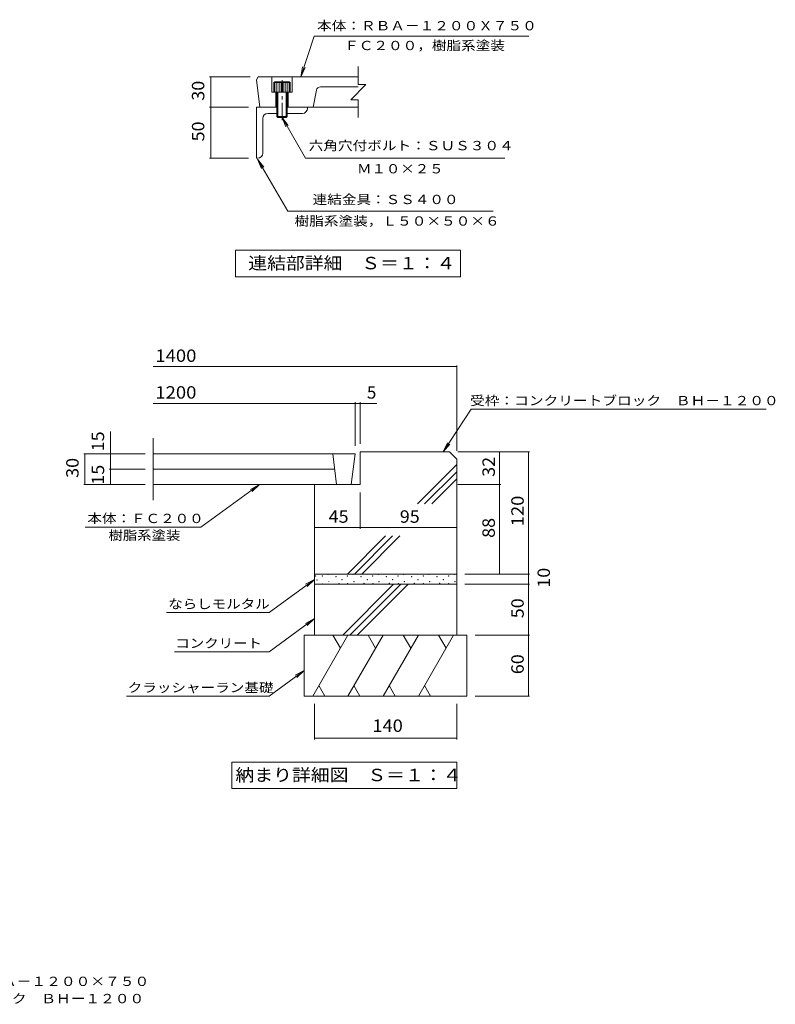
# Model space of a CAD drawing. Units: millimetres. Extents: x -5388 to 5761, y -4101 to 3211.
# Drawn here: x 186 to 5761, y -4101 to 3158 of the extents above; entities that cross this region are included whole.
import ezdxf

# ---------------------------------------------------------------- set-up
doc = ezdxf.new("R2010")
doc.units = ezdxf.units.MM
doc.header["$LTSCALE"] = 30
doc.linetypes.add('JWW_CENTER1', pattern=[6.773333, 4.233333, -0.846667, 0.846667, -0.846667])
for name, color, linetype in [('1-0', 7, 'Continuous'), ('1-1', 7, 'Continuous'), ('1-2', 7, 'Continuous'), ('1-3', 7, 'Continuous'), ('1-4', 7, 'Continuous'), ('1-6', 7, 'Continuous'), ('1-E', 7, 'Continuous'), ('C-0', 7, 'Continuous'), ('F-5', 7, 'Continuous')]:
    doc.layers.add(name, color=color, linetype=linetype)
doc.styles.add('ＭＳ ゴシック', font='txt', dxfattribs={"height": 1})

msp = doc.modelspace()

# ---------------------------------------------------------------- linework, layer by layer
at = {"layer": '1-0', "color": 3, "linetype": 'Continuous', "lineweight": 9}
for p, q in [((2684.3, 2680.9), (2684.3, 2812.1)), ((1945.6, 2737.1), (1934.3, 2714.6)), ((1934.3, 2714.6), (1956.8, 2512.1)), ((2684.3, 2737.1), (1945.6, 2737.1)), ((2046.8, 2737.1), (2046.8, 2624.6)), ((2196.8, 2737.1), (2196.8, 2624.6)), ((2196.8, 2624.6), (2046.8, 2624.6)), ((2076.8, 2624.6), (2076.8, 2512.1)), ((2166.8, 2624.6), (2166.8, 2512.1)), ((2375.7, 2638), (2350.6, 2512.1)), ((2405.2, 2662.1), (2684.3, 2662.1)), ((2628.1, 2568.4), (2740.6, 2680.9)), ((2684.3, 2680.9), (2740.6, 2680.9)), ((2684.3, 2568.4), (2628.1, 2568.4)), ((2684.3, 2437.1), (2684.3, 2568.4)), ((2684.3, 2512.1), (2309.3, 2512.1))]:
    msp.add_line(p, q, dxfattribs=at)
at = {"layer": '1-0', "color": 7, "linetype": 'Continuous', "lineweight": 9}
for p, q in [((2697.8, 600.5), (1171.6, 600.5)), ((2697.8, 600.5), (3410.3, 600.5)), ((3410.3, 609.5), (3410.3, -21.1)), ((2660.3, 329.5), (1171.6, 329.5)), ((2660.3, 338.5), (2660.3, 16.4)), ((2821.5, 329.5), (2660.3, 329.5)), ((2697.8, 338.5), (2697.8, 31.4)), ((3515.8, 285.6), (3310.1, -28.6)), ((3515.8, 285.6), (5694, 285.6)), ((3310.1, -28.6), (3342.7, 39)), ((3310.1, -28.6), (3359, 28.3))]:
    msp.add_line(p, q, dxfattribs=at)
at = {"layer": '1-0', "color": 7, "linetype": 'Continuous', "lineweight": 9, "const_width": 3}
for points in [[(3411.8, 600.5, 0.414214), (3410.3, 602, 0.414214), (3408.8, 600.5, 0.414214), (3410.3, 599, 0.414214)], [(2661.8, 329.5, 0.414214), (2660.3, 331, 0.414214), (2658.8, 329.5, 0.414214), (2660.3, 328, 0.414214)], [(2699.3, 329.5, 0.414214), (2697.8, 331, 0.414214), (2696.3, 329.5, 0.414214), (2697.8, 328, 0.414214)]]:
    msp.add_lwpolyline(points, format="xyb", close=True, dxfattribs=at)
at = {"layer": '1-0', "color": 3, "linetype": 'Continuous', "lineweight": 9}
msp.add_arc((2405.2, 2632.1), 30, 90, 168.68993, dxfattribs=at)
at = {"layer": '1-1', "color": 2, "linetype": 'Continuous', "lineweight": 9}
for p, q in [((2697.8, -28.6), (2697.8, -268.6)), ((3357.8, -28.6), (2697.8, -28.6)), ((3357.8, -28.6), (3410.3, -81.1)), ((3120.3, -412), (3410.3, -122)), ((3410.3, -81.1), (3410.3, -928.6)), ((3173.4, -412), (3410.3, -175)), ((2697.8, -268.6), (2360.3, -268.6)), ((2360.3, -268.6), (2360.3, -928.6)), ((3226.4, -412), (3410.3, -228.1)), ((2603.8, -928.6), (2884.3, -648.1)), ((2656.8, -928.6), (2937.3, -648.1)), ((2709.8, -928.6), (2990.3, -648.1))]:
    msp.add_line(p, q, dxfattribs=at)
at = {"layer": '1-2', "color": 3, "linetype": 'Continuous', "lineweight": 9}
msp.add_line((1171.6, 73.3), (1171.6, -384.4), dxfattribs=at)
at = {"layer": '1-3', "color": 7, "linetype": 'Continuous', "lineweight": 9}
for p, q in [((1586.2, 2737.1), (1885.6, 2737.1)), ((1595.2, 2737.1), (1595.2, 2512.1)), ((1586.2, 2512.1), (1874.3, 2512.1)), ((1595.2, 2512.1), (1595.2, 2137.1)), ((1586.2, 2137.1), (1874.3, 2137.1))]:
    msp.add_line(p, q, dxfattribs=at)
at = {"layer": '1-3', "color": 2, "linetype": 'Continuous', "lineweight": 9}
for p, q in [((2061.8, 2695.1), (2069.6, 2699.6)), ((2181.8, 2695.1), (2061.8, 2695.1)), ((2061.8, 2695.1), (2061.8, 2624.6)), ((2069.3, 2695.1), (2069.3, 2624.6)), ((2174, 2699.6), (2069.6, 2699.6)), ((2084.3, 2695.1), (2084.3, 2444.6)), ((2099.3, 2695.1), (2099.3, 2624.6)), ((2114.3, 2695.1), (2114.3, 2624.6)), ((2129.3, 2695.1), (2129.3, 2624.6)), ((2144.3, 2695.1), (2144.3, 2624.6)), ((2159.3, 2695.1), (2159.3, 2624.6)), ((2181.8, 2695.1), (2174, 2699.6)), ((2174.3, 2695.1), (2174.3, 2624.6)), ((2181.8, 2624.6), (2181.8, 2695.1)), ((2091.8, 2624.6), (2091.8, 2437.1)), ((2151.8, 2437.1), (2151.8, 2624.6)), ((2159.3, 2444.6), (2159.3, 2624.6)), ((2084.3, 2444.6), (2159.3, 2444.6)), ((2084.3, 2444.6), (2091.8, 2437.1)), ((2151.8, 2437.1), (2091.8, 2437.1)), ((2159.3, 2444.6), (2151.8, 2437.1))]:
    msp.add_line(p, q, dxfattribs=at)
at = {"layer": '1-3', "color": 2, "linetype": 'JWW_CENTER1', "lineweight": 9}
msp.add_line((2121.8, 2417.4), (2121.8, 2713.2), dxfattribs=at)
at = {"layer": '1-3', "color": 4, "linetype": 'Continuous', "lineweight": 9}
for p, q in [((1934.3, 2512.1), (1934.3, 2137.1)), ((2084.3, 2512.1), (1934.3, 2512.1)), ((2159.3, 2512.1), (2309.3, 2512.1)), ((2309.3, 2504.6), (2309.3, 2512.1)), ((1979.3, 2174.6), (1979.3, 2429.6)), ((2084.3, 2467.1), (2016.8, 2467.1)), ((2271.8, 2467.1), (2159.3, 2467.1)), ((1941.8, 2137.1), (1934.3, 2137.1))]:
    msp.add_line(p, q, dxfattribs=at)
at = {"layer": '1-3', "color": 7, "linetype": 'Continuous', "lineweight": 9, "const_width": 3}
for points in [[(1596.7, 2737.1, 0.414214), (1595.2, 2738.6, 0.414214), (1593.7, 2737.1, 0.414214), (1595.2, 2735.6, 0.414214)], [(1596.7, 2512.1, 0.414214), (1595.2, 2513.6, 0.414214), (1593.7, 2512.1, 0.414214), (1595.2, 2510.6, 0.414214)], [(1596.7, 2137.1, 0.414214), (1595.2, 2138.6, 0.414214), (1593.7, 2137.1, 0.414214), (1595.2, 2135.6, 0.414214)]]:
    msp.add_lwpolyline(points, format="xyb", close=True, dxfattribs=at)
at = {"layer": '1-3', "color": 4, "linetype": 'Continuous', "lineweight": 9}
for centre, start, end in [((2271.8, 2504.6), 270, 0), ((2016.8, 2429.6), 90, 180), ((1941.8, 2174.6), 270, 0)]:
    msp.add_arc(centre, 37.5, start, end, dxfattribs=at)
at = {"layer": '1-4', "color": 2, "linetype": 'Continuous', "lineweight": 9}
for p, q in [((1777.6, 1263.4), (1777.6, 1458.4)), ((1777.6, 1458.4), (3437.6, 1458.4)), ((3437.6, 1458.4), (3437.6, 1263.4)), ((3437.6, 1263.4), (1777.6, 1263.4)), ((1750.3, -2315.5), (3410.3, -2315.5)), ((1750.3, -2510.5), (1750.3, -2315.5)), ((3410.3, -2315.5), (3410.3, -2510.5)), ((3410.3, -2510.5), (1750.3, -2510.5))]:
    msp.add_line(p, q, dxfattribs=at)
at = {"layer": '1-4', "color": 7, "linetype": 'Continuous', "lineweight": 9}
for p, q in [((856, 121.5), (856, -156.1)), ((658.9, -43.6), (1111.6, -43.6)), ((667.9, -43.6), (667.9, -268.6)), ((3735.5, -28.6), (3417.8, -28.6)), ((3948.4, -28.6), (3417.8, -28.6)), ((3726.5, -28.6), (3726.5, -268.6)), ((3939.4, -928.6), (3939.4, -28.6)), ((847, -156.1), (1111.6, -156.1)), ((856, -156.1), (856, -268.6)), ((658.9, -268.6), (1111.6, -268.6)), ((1522.2, -584.3), (1954.6, -268.6)), ((1954.6, -268.6), (1888.8, -304.5)), ((1954.6, -268.6), (1900.3, -320.3)), ((3735.5, -268.6), (3417.8, -268.6)), ((3726.5, -268.6), (3726.5, -928.6)), ((2697.8, -594.7), (2697.8, -328.6)), ((670.2, -584.3), (1522.2, -584.3)), ((2697.8, -585.7), (2360.3, -585.7)), ((3410.3, -585.7), (2697.8, -585.7)), ((2369, -941.2), (2371.3, -941.2)), ((2369, -943.5), (2369, -941.2)), ((2371.3, -943.5), (2369, -943.5)), ((2371.3, -941.2), (2371.3, -943.5)), ((2418.4, -942.7), (2420.6, -942.7)), ((2418.4, -945), (2418.4, -942.7)), ((2420.6, -942.7), (2420.6, -945)), ((2459.9, -930.9), (2462.1, -930.9)), ((2459.9, -933.1), (2459.9, -930.9)), ((2462.1, -933.1), (2459.9, -933.1)), ((2462.1, -930.9), (2462.1, -933.1)), ((2603, -941.7), (2605.2, -941.7)), ((2603, -944), (2603, -941.7)), ((2605.2, -941.7), (2605.2, -944)), ((2644.5, -929.9), (2646.7, -929.9)), ((2644.5, -932.2), (2644.5, -929.9)), ((2646.7, -932.2), (2644.5, -932.2)), ((2646.7, -929.9), (2646.7, -932.2)), ((2789.5, -941.7), (2791.8, -941.7)), ((2789.5, -944), (2789.5, -941.7)), ((2791.8, -941.7), (2791.8, -944)), ((2831, -929.9), (2833.2, -929.9)), ((2831, -932.2), (2831, -929.9)), ((2833.2, -932.2), (2831, -932.2)), ((2833.2, -929.9), (2833.2, -932.2)), ((2976, -941.7), (2978.3, -941.7)), ((2976, -944), (2976, -941.7)), ((2978.3, -941.7), (2978.3, -944)), ((3017.5, -929.9), (3019.7, -929.9)), ((3017.5, -932.2), (3017.5, -929.9)), ((3019.7, -932.2), (3017.5, -932.2)), ((3019.7, -929.9), (3019.7, -932.2)), ((3162.5, -941.7), (3164.8, -941.7)), ((3162.5, -944), (3162.5, -941.7)), ((3164.8, -941.7), (3164.8, -944)), ((3204, -929.9), (3206.3, -929.9)), ((3204, -932.2), (3204, -929.9)), ((3206.3, -932.2), (3204, -932.2)), ((3206.3, -929.9), (3206.3, -932.2)), ((3349.1, -941.7), (3351.3, -941.7)), ((3349.1, -944), (3349.1, -941.7)), ((3351.3, -941.7), (3351.3, -944)), ((3390.5, -929.9), (3392.8, -929.9)), ((3390.5, -932.2), (3390.5, -929.9)), ((3392.8, -932.2), (3390.5, -932.2)), ((3392.8, -929.9), (3392.8, -932.2)), ((3735.5, -928.6), (3470.3, -928.6)), ((3948.4, -928.6), (3470.3, -928.6)), ((3939.4, -928.6), (3939.4, -1003.6)), ((2026.4, -1211.8), (2360.3, -967.9)), ((2360.3, -967.9), (2294.5, -1003.9)), ((2360.3, -967.9), (2306, -1019.7)), ((2379.1, -971.2), (2381.3, -971.2)), ((2379.1, -971.2), (2379.1, -973.5)), ((2381.3, -973.5), (2379.1, -973.5)), ((2381.3, -971.2), (2381.3, -973.5)), ((2420.6, -945), (2418.4, -945)), ((2419.9, -1000.5), (2422.1, -1000.5)), ((2419.9, -1002.7), (2419.9, -1000.5)), ((2422.1, -1002.7), (2419.9, -1002.7)), ((2422.1, -1000.5), (2422.1, -1002.7)), ((2465.8, -984.2), (2468, -984.2)), ((2465.8, -986.4), (2465.8, -984.2)), ((2468, -986.4), (2465.8, -986.4)), ((2468, -984.2), (2468, -986.4)), ((2519.1, -947.4), (2521.3, -947.4)), ((2519.1, -949.7), (2519.1, -947.4)), ((2521.3, -949.7), (2519.1, -949.7)), ((2521.3, -947.4), (2521.3, -949.7)), ((2539.8, -997.8), (2542.1, -997.8)), ((2539.8, -1000), (2539.8, -997.8)), ((2542.1, -1000), (2539.8, -1000)), ((2542.1, -997.8), (2542.1, -1000)), ((2563.7, -970.2), (2565.9, -970.2)), ((2563.7, -970.2), (2563.7, -972.5)), ((2565.9, -972.5), (2563.7, -972.5)), ((2565.9, -970.2), (2565.9, -972.5)), ((2605.2, -944), (2603, -944)), ((2604.5, -999.5), (2606.7, -999.5)), ((2604.5, -1001.8), (2604.5, -999.5)), ((2606.7, -1001.8), (2604.5, -1001.8)), ((2606.7, -999.5), (2606.7, -1001.8)), ((2650.4, -983.2), (2652.6, -983.2)), ((2650.4, -985.5), (2650.4, -983.2)), ((2652.6, -985.5), (2650.4, -985.5)), ((2652.6, -983.2), (2652.6, -985.5)), ((2703.7, -946.4), (2705.9, -946.4)), ((2703.7, -948.7), (2703.7, -946.4)), ((2705.9, -948.7), (2703.7, -948.7)), ((2705.9, -946.4), (2705.9, -948.7)), ((2724.4, -996.8), (2726.7, -996.8)), ((2724.4, -999), (2724.4, -996.8)), ((2726.7, -999), (2724.4, -999)), ((2726.7, -996.8), (2726.7, -999)), ((2750.2, -970.2), (2752.4, -970.2)), ((2750.2, -970.2), (2750.2, -972.5)), ((2752.4, -972.5), (2750.2, -972.5)), ((2752.4, -970.2), (2752.4, -972.5)), ((2791.8, -944), (2789.5, -944)), ((2791, -999.5), (2793.2, -999.5)), ((2791, -1001.8), (2791, -999.5)), ((2793.2, -1001.8), (2791, -1001.8)), ((2793.2, -999.5), (2793.2, -1001.8)), ((2836.9, -983.2), (2839.1, -983.2)), ((2836.9, -985.5), (2836.9, -983.2)), ((2839.1, -985.5), (2836.9, -985.5)), ((2839.1, -983.2), (2839.1, -985.5)), ((2890.2, -946.4), (2892.5, -946.4)), ((2890.2, -948.7), (2890.2, -946.4)), ((2892.5, -948.7), (2890.2, -948.7)), ((2892.5, -946.4), (2892.5, -948.7)), ((2910.9, -996.8), (2913.2, -996.8)), ((2910.9, -999), (2910.9, -996.8)), ((2913.2, -999), (2910.9, -999)), ((2913.2, -996.8), (2913.2, -999)), ((2936.7, -970.2), (2939, -970.2)), ((2936.7, -970.2), (2936.7, -972.5)), ((2939, -972.5), (2936.7, -972.5)), ((2939, -970.2), (2939, -972.5)), ((2978.3, -944), (2976, -944)), ((2977.5, -999.5), (2979.7, -999.5)), ((2977.5, -1001.8), (2977.5, -999.5)), ((2979.7, -1001.8), (2977.5, -1001.8)), ((2979.7, -999.5), (2979.7, -1001.8)), ((3023.4, -983.2), (3025.7, -983.2)), ((3023.4, -985.5), (3023.4, -983.2)), ((3025.7, -985.5), (3023.4, -985.5)), ((3025.7, -983.2), (3025.7, -985.5)), ((3076.7, -946.4), (3079, -946.4)), ((3076.7, -948.7), (3076.7, -946.4)), ((3079, -948.7), (3076.7, -948.7)), ((3079, -946.4), (3079, -948.7)), ((3097.5, -996.8), (3099.7, -996.8)), ((3097.5, -999), (3097.5, -996.8)), ((3099.7, -999), (3097.5, -999)), ((3099.7, -996.8), (3099.7, -999)), ((3123.2, -970.2), (3125.5, -970.2)), ((3123.2, -970.2), (3123.2, -972.5)), ((3125.5, -972.5), (3123.2, -972.5)), ((3125.5, -970.2), (3125.5, -972.5)), ((3164.8, -944), (3162.5, -944)), ((3164, -999.5), (3166.3, -999.5)), ((3164, -1001.8), (3164, -999.5)), ((3166.3, -1001.8), (3164, -1001.8)), ((3166.3, -999.5), (3166.3, -1001.8)), ((3209.9, -983.2), (3212.2, -983.2)), ((3209.9, -985.5), (3209.9, -983.2)), ((3212.2, -985.5), (3209.9, -985.5)), ((3212.2, -983.2), (3212.2, -985.5)), ((3263.2, -946.4), (3265.5, -946.4)), ((3263.2, -948.7), (3263.2, -946.4)), ((3265.5, -948.7), (3263.2, -948.7)), ((3265.5, -946.4), (3265.5, -948.7)), ((3284, -996.8), (3286.2, -996.8)), ((3284, -999), (3284, -996.8)), ((3286.2, -999), (3284, -999)), ((3286.2, -996.8), (3286.2, -999)), ((3309.7, -970.2), (3312, -970.2)), ((3309.7, -970.2), (3309.7, -972.5)), ((3312, -972.5), (3309.7, -972.5)), ((3312, -970.2), (3312, -972.5)), ((3351.3, -944), (3349.1, -944)), ((3350.5, -999.5), (3352.8, -999.5)), ((3350.5, -1001.8), (3350.5, -999.5)), ((3352.8, -1001.8), (3350.5, -1001.8)), ((3352.8, -999.5), (3352.8, -1001.8)), ((3396.4, -983.2), (3398.7, -983.2)), ((3396.4, -985.5), (3396.4, -983.2)), ((3398.7, -985.5), (3396.4, -985.5)), ((3398.7, -983.2), (3398.7, -985.5)), ((3948.4, -1003.6), (3470.3, -1003.6)), ((3939.4, -1003.6), (3939.4, -1378.6)), ((1269.1, -1211.8), (2026.4, -1211.8)), ((2026.4, -1501.3), (2360.3, -1257.4)), ((2360.3, -1257.4), (2294.5, -1293.3)), ((2360.3, -1257.4), (2306, -1309.2)), ((3948.4, -1378.6), (3545.3, -1378.6)), ((3939.4, -1378.6), (3939.4, -1828.6)), ((1327.9, -1501.3), (2026.4, -1501.3)), ((2026.4, -1828.6), (2285.3, -1639.4)), ((2285.3, -1639.4), (2219.5, -1675.4)), ((2285.3, -1639.4), (2231.1, -1691.2)), ((973.9, -1828.6), (2026.4, -1828.6)), ((2360.3, -2148.5), (2360.3, -1886.8)), ((3410.3, -2148.5), (3410.3, -1886.8)), ((3948.4, -1828.6), (3545.3, -1828.6)), ((2360.3, -2139.5), (3410.3, -2139.5))]:
    msp.add_line(p, q, dxfattribs=at)
at = {"layer": '1-4', "color": 7, "linetype": 'Continuous', "lineweight": 9, "const_width": 3}
for points in [[(669.4, -43.6, 0.414214), (667.9, -42.1, 0.414214), (666.4, -43.6, 0.414214), (667.9, -45.1, 0.414214)], [(857.5, -43.6, 0.414214), (856, -42.1, 0.414214), (854.5, -43.6, 0.414214), (856, -45.1, 0.414214)], [(3728, -28.6, 0.414214), (3726.5, -27.1, 0.414214), (3725, -28.6, 0.414214), (3726.5, -30.1, 0.414214)], [(3940.9, -28.6, 0.414214), (3939.4, -27.1, 0.414214), (3937.9, -28.6, 0.414214), (3939.4, -30.1, 0.414214)], [(857.5, -156.1, 0.414214), (856, -154.6, 0.414214), (854.5, -156.1, 0.414214), (856, -157.6, 0.414214)], [(669.4, -268.6, 0.414214), (667.9, -267.1, 0.414214), (666.4, -268.6, 0.414214), (667.9, -270.1, 0.414214)], [(857.5, -268.6, 0.414214), (856, -267.1, 0.414214), (854.5, -268.6, 0.414214), (856, -270.1, 0.414214)], [(3728, -268.6, 0.414214), (3726.5, -267.1, 0.414214), (3725, -268.6, 0.414214), (3726.5, -270.1, 0.414214)], [(2361.8, -585.7, 0.414214), (2360.3, -584.2, 0.414214), (2358.8, -585.7, 0.414214), (2360.3, -587.2, 0.414214)], [(2699.3, -585.7, 0.414214), (2697.8, -584.2, 0.414214), (2696.3, -585.7, 0.414214), (2697.8, -587.2, 0.414214)], [(3411.8, -585.7, 0.414214), (3410.3, -584.2, 0.414214), (3408.8, -585.7, 0.414214), (3410.3, -587.2, 0.414214)], [(3728, -928.6, 0.414214), (3726.5, -927.1, 0.414214), (3725, -928.6, 0.414214), (3726.5, -930.1, 0.414214)], [(3940.9, -928.6, 0.414214), (3939.4, -927.1, 0.414214), (3937.9, -928.6, 0.414214), (3939.4, -930.1, 0.414214)], [(3940.9, -928.6, 0.414214), (3939.4, -927.1, 0.414214), (3937.9, -928.6, 0.414214), (3939.4, -930.1, 0.414214)], [(3940.9, -1003.6, 0.414214), (3939.4, -1002.1, 0.414214), (3937.9, -1003.6, 0.414214), (3939.4, -1005.1, 0.414214)], [(3940.9, -1378.6, 0.414214), (3939.4, -1377.1, 0.414214), (3937.9, -1378.6, 0.414214), (3939.4, -1380.1, 0.414214)], [(3940.9, -1828.6, 0.414214), (3939.4, -1827.1, 0.414214), (3937.9, -1828.6, 0.414214), (3939.4, -1830.1, 0.414214)], [(2361.8, -2139.5, 0.414214), (2360.3, -2138, 0.414214), (2358.8, -2139.5, 0.414214), (2360.3, -2141, 0.414214)], [(3411.8, -2139.5, 0.414214), (3410.3, -2138, 0.414214), (3408.8, -2139.5, 0.414214), (3410.3, -2141, 0.414214)]]:
    msp.add_lwpolyline(points, format="xyb", close=True, dxfattribs=at)
at = {"layer": '1-6', "color": 6, "linetype": 'Continuous', "lineweight": 9}
for p, q in [((2360.3, -928.6), (2360.3, -1378.6)), ((3410.3, -928.6), (2360.3, -928.6)), ((3410.3, -928.6), (3410.3, -1378.6)), ((3410.3, -1003.6), (2360.3, -1003.6)), ((2569.9, -1378.6), (2944.9, -1003.6)), ((2622.9, -1378.6), (2997.9, -1003.6)), ((2676, -1378.6), (3051, -1003.6)), ((2285.3, -1378.6), (2285.3, -1828.6)), ((3485.3, -1378.6), (2285.3, -1378.6)), ((2608, -1378.6), (2348.2, -1828.6)), ((2496.5, -1378.6), (2552.3, -1475.1)), ((2867.8, -1378.6), (2608, -1828.6)), ((2756.3, -1378.6), (2812.1, -1475.1)), ((3127.6, -1378.6), (2867.8, -1828.6)), ((3016.1, -1378.6), (3071.9, -1475.1)), ((3387.4, -1378.6), (3127.6, -1828.6)), ((3275.9, -1378.6), (3331.7, -1475.1)), ((3485.3, -1378.6), (3485.3, -1828.6)), ((2392.5, -1751.7), (2436.9, -1828.6)), ((2652.4, -1751.7), (2696.7, -1828.6)), ((2912.2, -1751.7), (2956.5, -1828.6)), ((3172, -1751.7), (3216.3, -1828.6)), ((3485.3, -1828.6), (2285.3, -1828.6))]:
    msp.add_line(p, q, dxfattribs=at)
at = {"layer": '1-E', "color": 7, "linetype": 'Continuous', "lineweight": 9}
for p, q in [((2357.5, 3037.1), (2260, 2737.1)), ((2357.5, 3037.1), (3943.5, 3037.1)), ((2260, 2737.1), (2273.7, 2810.9)), ((2260, 2737.1), (2292.3, 2804.8)), ((2121.8, 2437.1), (2167.5, 2377.6)), ((2121.8, 2437.1), (2150.5, 2367.9)), ((2121.8, 2437.1), (2295, 2137.1)), ((1941.8, 2129.6), (1970.5, 2060.4)), ((1941.8, 2129.6), (1987.5, 2070.1)), ((1941.8, 2129.6), (2163.4, 1745.8)), ((2295, 2137.1), (3765.2, 2137.1)), ((2163.4, 1745.8), (3678.5, 1745.8))]:
    msp.add_line(p, q, dxfattribs=at)
at = {"layer": 'C-0', "color": 3, "linetype": 'Continuous', "lineweight": 9}
for p, q in [((1171.6, -43.6), (2660.3, -43.6)), ((2496.2, -43.6), (2523.8, -268.6)), ((2660.3, -43.6), (2632.7, -268.6)), ((2510, -156.1), (1171.6, -156.1)), ((1171.6, -268.6), (2632.7, -268.6))]:
    msp.add_line(p, q, dxfattribs=at)

# ---------------------------------------------------------------- texts
at = {"layer": '1-0', "color": 2, "linetype": 'Continuous', "lineweight": 211, "style": 'ＭＳ ゴシック', "width": 1.09375}
for s, p in [('1400', (1187.1, 635.4)), ('1200', (1187.1, 364.4))]:
    msp.add_text(s, height=91.44, dxfattribs=at).set_placement(p)
at = {"layer": '1-0', "color": 2, "linetype": 'Continuous', "lineweight": 211, "style": 'ＭＳ ゴシック'}
msp.add_text('5', height=91.4, dxfattribs=at).set_placement((2748.1, 364.4))
at = {"layer": '1-0', "color": 7, "linetype": 'Continuous', "lineweight": 9, "style": 'ＭＳ ゴシック', "width": 1.15873}
msp.add_text('受枠：コンクリートブロック\u3000ＢＨ－１２００', height=68.58, dxfattribs=at).set_placement((3508.8, 315.7))
at = {"layer": '1-3', "color": 2, "linetype": 'Continuous', "lineweight": 211, "style": 'ＭＳ ゴシック', "width": 1.0625}
for s, p in [('30', (1548.3, 2560.9)), ('50', (1548.3, 2260.9))]:
    msp.add_text(s, height=91.44, rotation=90, dxfattribs=at).set_placement(p)
at = {"layer": '1-4', "color": 2, "linetype": 'Continuous', "lineweight": 9, "style": 'ＭＳ ゴシック'}
for s, width, p in [('連結部詳細\u3000Ｓ＝１：４', 1.113636, (1872.6, 1317.8)), ('納まり詳細図\u3000Ｓ＝１：４', 1.114583, (1777.8, -2456))]:
    msp.add_text(s, height=91.44, dxfattribs=dict(at, width=width)).set_placement(p)
at = {"layer": '1-4', "color": 2, "linetype": 'Continuous', "lineweight": 211, "style": 'ＭＳ ゴシック'}
for s, width, p in [('15', 1.0625, (809.1, -24.2)), ('32', 1.0625, (3691.6, -212.3)), ('30', 1.0625, (621, -219.8)), ('15', 1.0625, (809.1, -270.2)), ('120', 1.083333, (3904.5, -576.1)), ('88', 1.0625, (3691.6, -662.3)), ('10', 1.0625, (4098, -1029.8)), ('50', 1.0625, (3904.5, -1254.8)), ('60', 1.0625, (3904.5, -1667.3))]:
    msp.add_text(s, height=91.44, rotation=90, dxfattribs=dict(at, width=width)).set_placement(p)
at = {"layer": '1-4', "color": 7, "linetype": 'Continuous', "lineweight": 9, "style": 'ＭＳ ゴシック'}
for s, width, p in [('本体：ＦＣ２００', 1.145833, (686.1, -553.2)), ('樹脂系塗装', 1.133333, (841.2, -677)), ('ならしモルタル', 1.142857, (1281.9, -1183.5)), ('コンクリート', 1.138889, (1334.4, -1473)), ('クラッシャーラン基礎', 1.15, (982.6, -1800.3))]:
    msp.add_text(s, height=68.58, dxfattribs=dict(at, width=width)).set_placement(p)
at = {"layer": '1-4', "color": 2, "linetype": 'Continuous', "lineweight": 211, "style": 'ＭＳ ゴシック'}
for s, width, p in [('45', 1.0625, (2465.3, -550.7)), ('95', 1.0625, (2990.3, -550.7)), ('140', 1.083333, (2787.8, -2092.6))]:
    msp.add_text(s, height=91.44, dxfattribs=dict(at, width=width)).set_placement(p)
at = {"layer": '1-E', "color": 7, "linetype": 'Continuous', "lineweight": 9, "style": 'ＭＳ ゴシック'}
for s, width, p in [('本体：ＲＢＡ－１２００Ｘ７５０', 1.155556, (2379.7, 3079.7)), ('ＦＣ２００，樹脂系塗装', 1.151515, (2580.5, 2933.6)), ('六角穴付ボルト：ＳＵＳ３０４', 1.154762, (2318.1, 2195.7)), ('Ｍ１０×２５', 1.138889, (2674.6, 2025)), ('連結金具：ＳＳ４００', 1.15, (2347.7, 1798.6)), ('樹脂系塗装，Ｌ５０×５０×６', 1.154762, (2214.3, 1639.7))]:
    msp.add_text(s, height=68.58, dxfattribs=dict(at, width=width)).set_placement(p)
at = {"layer": 'F-5', "color": 7, "linetype": 'Continuous', "lineweight": 9, "style": 'ＭＳ ゴシック'}
for s, width, p in [('並木桝用\u3000格子タイプ\u3000ガーデングレート\u3000ＲＢＡ－１２００×７５０', 1.161458, (-2335.1, -3966)), ('並木桝用\u3000コンクリートブロック\u3000ＢＨー１２００', 1.15942, (-1390.1, -4093.1))]:
    msp.add_text(s, height=68.58, dxfattribs=dict(at, width=width)).set_placement(p)

doc.saveas('drawing.dxf')
